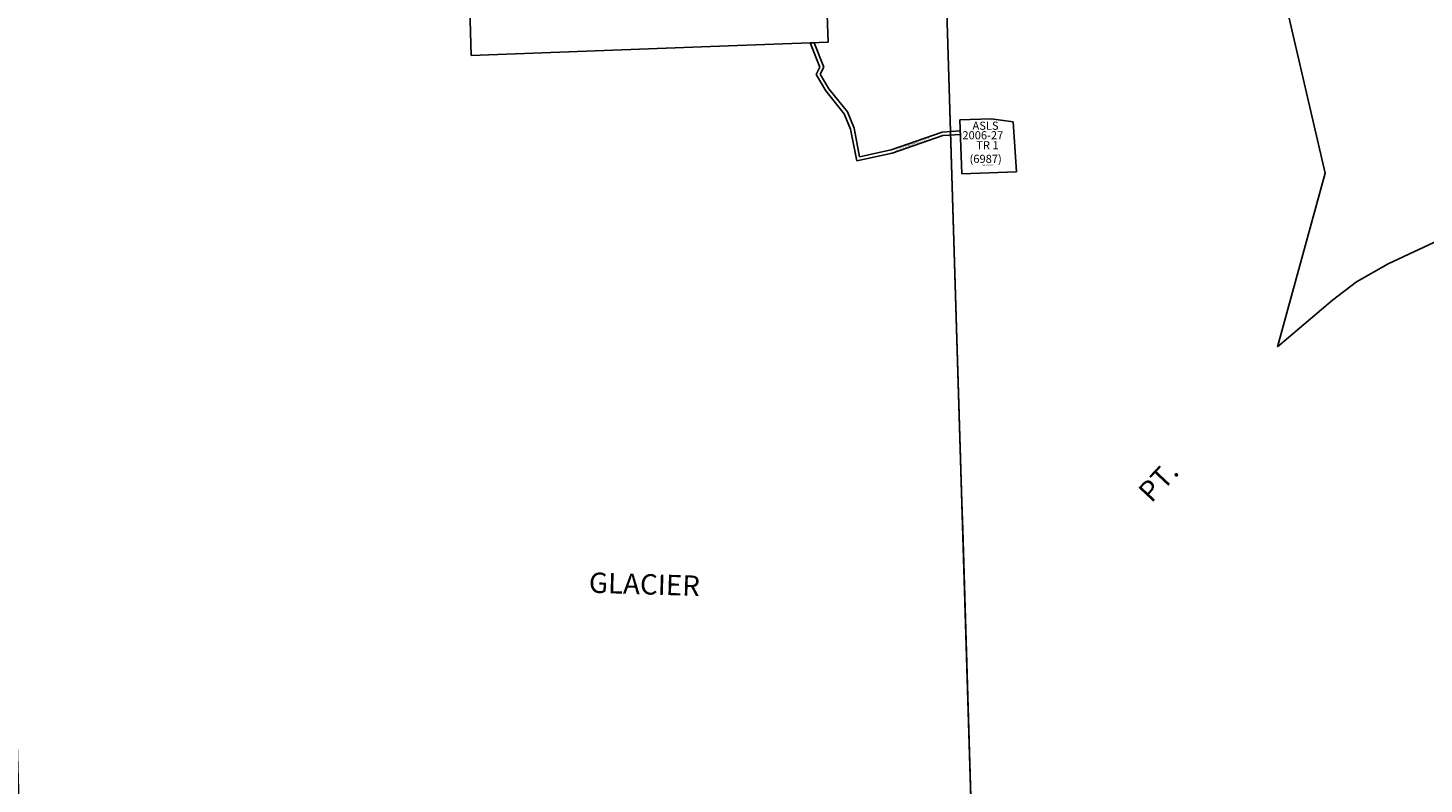
# Model space of a CAD drawing. Units: feet. Extents: x 2001571 to 2070113, y 2814105 to 2879625.
# Drawn here: x 2039026 to 2046770, y 2848000 to 2852197 of the extents above; entities that cross this region are included whole.
import ezdxf

# ---------------------------------------------------------------- set-up
doc = ezdxf.new("R2010")
doc.units = ezdxf.units.FT
doc.header["$MEASUREMENT"] = 0
for name, color, linetype in [('EASEMENT', 7, 'Continuous'), ('NOTE', 7, 'Continuous'), ('SECTION', 190, 'Continuous'), ('STRMNAME', 7, 'Continuous'), ('SUBDN', 7, 'Continuous'), ('SUBLOT', 7, 'Continuous'), ('SUBNAME', 7, 'Continuous'), ('SUBNMBR', 7, 'Continuous')]:
    doc.layers.add(name, color=color, linetype=linetype)
doc.styles.add('SMLTEXT', font='txt')

msp = doc.modelspace()

# ---------------------------------------------------------------- linework, layer by layer
at = {"layer": 'EASEMENT', "color": 171, "lineweight": 25}
for p, q in [((2043365.3, 2852112.9), (2043386.5, 2852113.7)), ((2043418.6, 2851979.2), (2043365.3, 2852112.9)), ((2043386.5, 2852113.7), (2043440.5, 2851978.3)), ((2043398.3, 2851938.1), (2043418.6, 2851979.2)), ((2043452.5, 2851847.5), (2043398.3, 2851938.1)), ((2043440.5, 2851978.3), (2043421, 2851939.1)), ((2043421, 2851939.1), (2043468.9, 2851858.9)), ((2043554.3, 2851719.8), (2043452.5, 2851847.5)), ((2043468.9, 2851858.9), (2043571.7, 2851730.1)), ((2043589.5, 2851634.9), (2043554.3, 2851719.8)), ((2043571.7, 2851730.1), (2043608.7, 2851640.8)), ((2043623.7, 2851458.1), (2043589.5, 2851634.9)), ((2043608.7, 2851640.8), (2043639.4, 2851482)), ((2043814.6, 2851520.4), (2044096.6, 2851618.8)), ((2044096.6, 2851618.8), (2044197.9, 2851625)), ((2044197.9, 2851625), (2044198.6, 2851605)), ((2044100.4, 2851599), (2043819.9, 2851501.2)), ((2044198.6, 2851605), (2044100.4, 2851599)), ((2043819.9, 2851501.2), (2043623.7, 2851458.1)), ((2043639.4, 2851482), (2043814.6, 2851520.4))]:
    msp.add_line(p, q, dxfattribs=at)
at = {"layer": 'SECTION', "color": 190, "linetype": 'Continuous', "lineweight": 25}
for points in [[(2049556.5, 2847380.1), (2044279.3, 2847189.6), (2044118.5, 2852470.9), (2049394.9, 2852665.6)], [(2044279.3, 2847189.6), (2039002, 2847001.6), (2038847.6, 2852276.5), (2044118.5, 2852470.9)]]:
    msp.add_lwpolyline(points, close=True, dxfattribs=at)
at = {"layer": 'SUBDN', "color": 7, "linetype": 'Continuous', "lineweight": 25}
for p, q in [((2043465.2, 2852116.6), (2043452.3, 2852446.3)), ((2041475.7, 2852373.4), (2041484.1, 2852043.8)), ((2046221.5, 2851390.9), (2046001.8, 2852337.7)), ((2041484.1, 2852043.8), (2042811.5, 2852092.5)), ((2042811.5, 2852092.5), (2043465.2, 2852116.6)), ((2044368.6, 2851692.5), (2044195.8, 2851686.3)), ((2044490.7, 2851675), (2044368.6, 2851692.5)), ((2044195.8, 2851686.3), (2044206.2, 2851387.2)), ((2044509.6, 2851398), (2044490.7, 2851675)), ((2044206.2, 2851387.2), (2044509.6, 2851398)), ((2045958.3, 2850425.8), (2046221.5, 2851390.9)), ((2046912.1, 2851047.1), (2046571.3, 2850887)), ((2046571.3, 2850887), (2046395.2, 2850787)), ((2046395.2, 2850787), (2046263.1, 2850686.5)), ((2046263.1, 2850686.5), (2045958.3, 2850425.8))]:
    msp.add_line(p, q, dxfattribs=at)
msp.add_polyline3d([(2044118.5, 2852470.9, 0), (2044207, 2849563.9, 0), (2044211.6, 2849413.7, 0), (2044279.3, 2847189.6, 0)], dxfattribs=at)

# ---------------------------------------------------------------- texts
at = {"layer": 'EASEMENT', "style": 'SMLTEXT'}
msp.add_text("20' UTILITY & PEDESTRIAN ESMT (ADL 229475)", height=6.78, rotation=19.18981, dxfattribs=at).set_placement((2043840.6, 2851516.2))
at = {"layer": 'NOTE', "style": 'SMLTEXT'}
msp.add_text('PLAT #2010-62 P', height=6.78, dxfattribs=at).set_placement((2044314.8, 2851432.5))
at = {"layer": 'STRMNAME', "style": 'SMLTEXT', "oblique": 0.20944}
for s, rotation, p in [('PT.', 46.80818, (2045258, 2849556.1)), ('GLACIER', -1.76702, (2042136.2, 2849062.6))]:
    msp.add_text(s, height=113, rotation=rotation, dxfattribs=at).set_placement(p)
at = {"layer": 'SUBLOT', "style": 'SMLTEXT'}
msp.add_text('TR 1', height=45.2, rotation=0.0188, dxfattribs=at).set_placement((2044286.5, 2851522.7))
at = {"layer": 'SUBNAME', "style": 'SMLTEXT'}
for s, p in [('2006-27', (2044209.6, 2851578.2)), ('ASLS', (2044265.7, 2851631.2))]:
    msp.add_text(s, height=45.2, rotation=0.0188, dxfattribs=at).set_placement(p)
at = {"layer": 'SUBNMBR', "style": 'SMLTEXT', "oblique": 0.20944}
msp.add_text('(6987)', height=45.2, dxfattribs=at).set_placement((2044249.3, 2851447.3))

doc.saveas('drawing.dxf')
